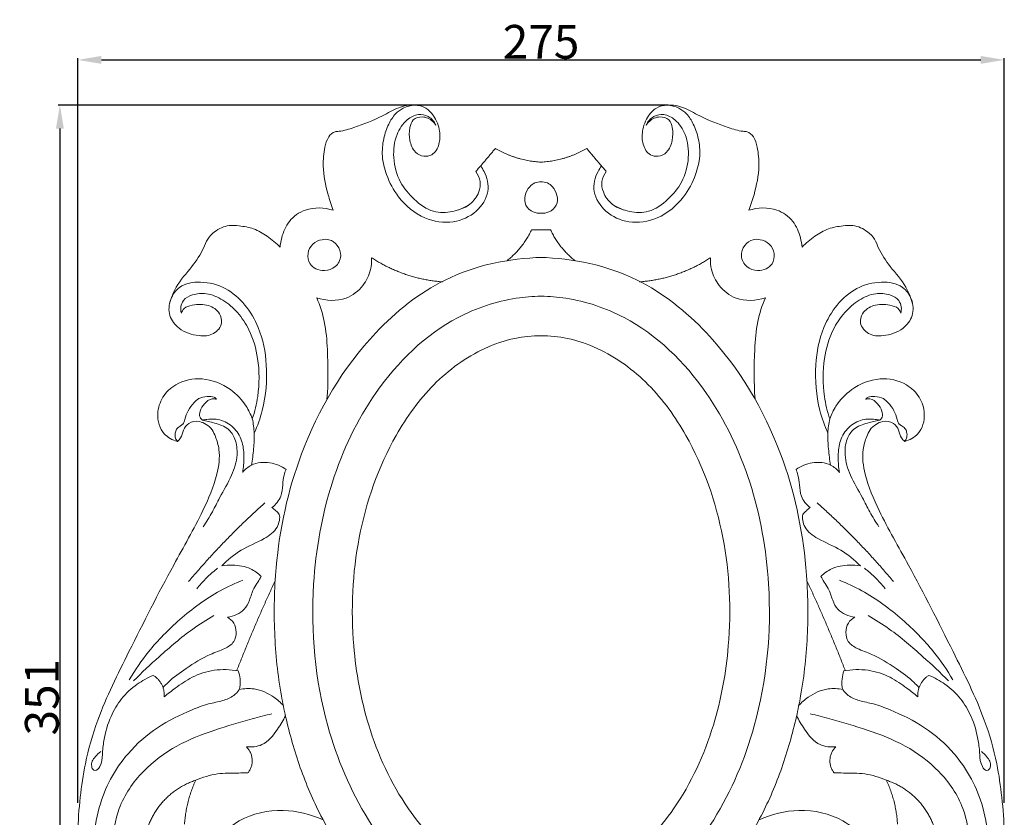
# Model space of a CAD drawing. Units: millimetres. Extents: x 0 to 1341, y 29 to 1186.
# Drawn here: x 739 to 1031, y 442 to 679 of the extents above; entities that cross this region are included whole.
import ezdxf

# ---------------------------------------------------------------- set-up
doc = ezdxf.new("R2010")
doc.units = ezdxf.units.MM
doc.layers.get('0').update_dxf_attribs({"lineweight": 5})
doc.styles.add('Arial', font='arial.ttf')
doc.dimstyles.new('Dimension Style 01', dxfattribs={"dimtxt": 10, "dimasz": 7, "dimexe": 0.5, "dimexo": 0.5, "dimgap": 0.25, "dimtad": 1, "dimtoh": 1, "dimdec": 0, "dimzin": 1, "dimdsep": 46, "dimtxsty": 'Arial', "dimcen": 0.5, "dimazin": 0, "dimtfac": 1, "dimtdec": 4, "dimtix": 1, "dimtmove": 1, "dimatfit": 3, "dimfxl": 1, "dimtolj": 1, "dimtzin": 1, "dimarcsym": 0})

# ---------------------------------------------------------------- blocks, each defined once
blk = doc.blocks.new('*D13')
at = {"color": 0, "lineweight": -2, "transparency": 16777216}
for p, q in [((756.05, 446.58), (756.05, 667.37)), ((763.05, 666.87), (1023.88, 666.87)), ((1030.88, 446.58), (1030.88, 667.37))]:
    blk.add_line(p, q, dxfattribs=at)
at = {"color": 0, "transparency": 16777216}
for points in [[(763.05, 668.04), (763.05, 665.7), (756.05, 666.87)], [(1023.88, 668.04), (1023.88, 665.7), (1030.88, 666.87)]]:
    blk.add_solid(points, dxfattribs=at)
at = {"layer": 'Defpoints', "color": 0, "transparency": 16777216}
for p in [(1030.88, 666.87), (756.05, 446.08), (1030.88, 446.08)]:
    blk.add_point(p, dxfattribs=at)
at = {"color": 0, "transparency": 16777216, "insert": (893.47, 672.23), "char_height": 10, "attachment_point": 5, "style": 'Arial'}
blk.add_mtext('\\A1;275', dxfattribs=at)
blk = doc.blocks.new('*D15')
at = {"color": 0, "lineweight": -2, "transparency": 16777216}
for p, q in [((931.16, 653.49), (750.24, 653.49)), ((750.74, 646.49), (750.74, 309.38)), ((898.86, 302.38), (750.24, 302.38))]:
    blk.add_line(p, q, dxfattribs=at)
at = {"color": 0, "transparency": 16777216}
for points in [[(749.57, 646.49), (751.91, 646.49), (750.74, 653.49)], [(749.57, 309.38), (751.91, 309.38), (750.74, 302.38)]]:
    blk.add_solid(points, dxfattribs=at)
at = {"layer": 'Defpoints', "color": 0, "transparency": 16777216}
for p in [(931.66, 653.49), (750.74, 302.38), (899.36, 302.38)]:
    blk.add_point(p, dxfattribs=at)
at = {"color": 0, "transparency": 16777216, "insert": (745.38, 477.93), "char_height": 10, "attachment_point": 5, "rotation": 90, "style": 'Arial'}
blk.add_mtext('\\A1;351', dxfattribs=at)
blk = doc.blocks.new('N-059_275_351')
for p, q in [((890.65, 616.51), (893.47, 616.51)), ((893.47, 616.51), (896.28, 616.51))]:
    blk.add_line(p, q)
for points, knots in [([(831.84, 622.28), (831.25, 623.8), (829.85, 628.09), (828.54, 634.41), (829.08, 640.26), (830.09, 643.87), (831.9, 645.65), (834.69, 645.7), (839.39, 647.38), (845.42, 649.46), (850.93, 652.93), (855.51, 653.78), (859.38, 652.89), (862.1, 649.99), (863.59, 646.11), (863.5, 641.88), (861.69, 638.57), (858.54, 638.06), (855.67, 639.49), (854.32, 642.99), (854.32, 646.33), (855.3, 649.48), (858.51, 650.35), (860.97, 649.17), (862.03, 647.94), (862.29, 647.54)], [69.314173, 69.314173, 69.314173, 69.314173, 74.187988, 82.875949, 88.411808, 91.637985, 94.059161, 95.253953, 99.818959, 108.955367, 114.363435, 119.197161, 122.547958, 125.775768, 130.712799, 134.601067, 138.374562, 140.723359, 143.454184, 147.33827, 151.132081, 153.62688, 156.438696, 159.824571, 161.274468, 161.274468, 161.274468, 161.274468]), ([(875.56, 635.45), (875.93, 634.92), (876.78, 633.49), (877.78, 630.97), (877.91, 626.56), (874.47, 621.3), (867.21, 618.06), (858.17, 619.45), (851.25, 625.3), (847.64, 632.18), (846.12, 638.18), (846.58, 643.38), (848.04, 647.62), (849.98, 650.82), (852.73, 652.85), (854.87, 653.39), (856.07, 653.47)], [0, 0, 0, 0, 1.92455, 4.993032, 8.042862, 14.824136, 22.310924, 30.816059, 40.808141, 48.284528, 53.898842, 59.124477, 63.672338, 67.307901, 70.140913, 73.724595, 73.724595, 73.724595, 73.724595]), ([(911.38, 635.45), (911.01, 634.92), (910.16, 633.49), (909.16, 630.97), (909.02, 626.56), (912.47, 621.3), (919.73, 618.06), (928.76, 619.45), (935.68, 625.3), (939.3, 632.18), (940.82, 638.18), (940.35, 643.38), (938.9, 647.62), (936.95, 650.82), (934.2, 652.85), (932.06, 653.39), (930.87, 653.47)], [0, 0, 0, 0, 1.92455, 4.993032, 8.042862, 14.824136, 22.310924, 30.816059, 40.808141, 48.284528, 53.898842, 59.124477, 63.672338, 67.307901, 70.140913, 73.724595, 73.724595, 73.724595, 73.724595]), ([(955.09, 622.28), (955.69, 623.8), (957.09, 628.09), (958.39, 634.41), (957.86, 640.26), (956.85, 643.87), (955.04, 645.65), (952.25, 645.7), (947.55, 647.38), (941.52, 649.46), (936, 652.93), (931.43, 653.78), (927.56, 652.89), (924.83, 649.99), (923.34, 646.11), (923.44, 641.88), (925.25, 638.57), (928.4, 638.06), (931.27, 639.49), (932.61, 642.99), (932.62, 646.33), (931.64, 649.48), (928.43, 650.35), (925.97, 649.17), (924.91, 647.94), (924.64, 647.54)], [69.314173, 69.314173, 69.314173, 69.314173, 74.187988, 82.875949, 88.411808, 91.637985, 94.059161, 95.253953, 99.818959, 108.955367, 114.363435, 119.197161, 122.547958, 125.775768, 130.712799, 134.601067, 138.374562, 140.723359, 143.454184, 147.33827, 151.132081, 153.62688, 156.438696, 159.824571, 161.274468, 161.274468, 161.274468, 161.274468]), ([(862.29, 647.54), (862.07, 648.05), (861.43, 649.05), (859.72, 650.39), (856.79, 651.02), (853.09, 649), (850.11, 644.41), (849.34, 637.68), (851.18, 630.67), (855.72, 625.34), (861.03, 621.4), (867.33, 621.6), (870.84, 623.09), (872.38, 624.12)], [161.274468, 161.274468, 161.274468, 161.274468, 162.950762, 164.745843, 167.700878, 171.34097, 176.614976, 183.560472, 191.096571, 197.590859, 204.367602, 210.028756, 215.594133, 215.594133, 215.594133, 215.594133]), ([(924.64, 647.54), (924.87, 648.05), (925.5, 649.05), (927.22, 650.39), (930.15, 651.02), (933.85, 649), (936.83, 644.41), (937.6, 637.68), (935.76, 630.67), (931.22, 625.34), (925.9, 621.4), (919.6, 621.6), (916.1, 623.09), (914.55, 624.12)], [161.274468, 161.274468, 161.274468, 161.274468, 162.950762, 164.745843, 167.700878, 171.34097, 176.614976, 183.560472, 191.096571, 197.590859, 204.367602, 210.028756, 215.594133, 215.594133, 215.594133, 215.594133]), ([(868.56, 622.3), (869.94, 622.62), (872.67, 623.86), (875.11, 627.19), (875.74, 630.9), (874.76, 632.93), (874.1, 633.78)], [0, 0, 0, 0, 4.23405, 8.668545, 11.837579, 15.048608, 15.048608, 15.048608, 15.048608]), ([(912.83, 633.78), (912.18, 632.93), (911.19, 630.9), (911.83, 627.19), (914.26, 623.86), (917, 622.62), (918.37, 622.3)], [61.593936, 61.593936, 61.593936, 61.593936, 64.804965, 67.973998, 72.408494, 76.642544, 76.642544, 76.642544, 76.642544]), ([(893.47, 621.41), (892.69, 621.37), (890.89, 621.63), (888.6, 623.59), (888.5, 626.77), (889.72, 629.12), (891.53, 630.54), (892.83, 630.73), (893.47, 630.7)], [0, 0, 0, 0, 2.337062, 5.302773, 8.179258, 11.124065, 12.982803, 14.88867, 14.88867, 14.88867, 14.88867]), ([(893.47, 630.7), (894.1, 630.73), (895.4, 630.54), (897.21, 629.12), (898.44, 626.77), (898.34, 623.59), (896.05, 621.63), (894.25, 621.37), (893.47, 621.41)], [14.88867, 14.88867, 14.88867, 14.88867, 16.794537, 18.653275, 21.598082, 24.474567, 27.440278, 29.77734, 29.77734, 29.77734, 29.77734]), ([(816.06, 611.35), (816.13, 612.29), (816.6, 614.99), (818.48, 619.43), (824.09, 623.38), (829.21, 623.12), (831.84, 622.28)], [47.010799, 47.010799, 47.010799, 47.010799, 49.866174, 55.209282, 61.015, 69.314173, 69.314173, 69.314173, 69.314173]), ([(970.88, 611.35), (970.81, 612.29), (970.34, 614.99), (968.46, 619.43), (962.84, 623.38), (957.73, 623.12), (955.09, 622.28)], [47.010799, 47.010799, 47.010799, 47.010799, 49.866174, 55.209282, 61.015, 69.314173, 69.314173, 69.314173, 69.314173]), ([(783.25, 594.58), (783.75, 596.26), (785.31, 600.39), (789.78, 605.18), (793.02, 609.92), (794.39, 613.86), (796.95, 616.43), (800.34, 618), (804.39, 617.64), (808.35, 617.03), (812.43, 614.59), (814.9, 612.55), (816.06, 611.35)], [0, 0, 0, 0, 5.275086, 12.999084, 19.44599, 22.389681, 25.325004, 30.092486, 32.998483, 37.416207, 42.005205, 47.010799, 47.010799, 47.010799, 47.010799]), ([(1003.68, 594.58), (1003.19, 596.26), (1001.63, 600.39), (997.16, 605.18), (993.92, 609.92), (992.55, 613.86), (989.99, 616.43), (986.6, 618), (982.54, 617.64), (978.58, 617.03), (974.51, 614.59), (972.03, 612.55), (970.88, 611.35)], [0, 0, 0, 0, 5.275086, 12.999084, 19.44599, 22.389681, 25.325004, 30.092486, 32.998483, 37.416207, 42.005205, 47.010799, 47.010799, 47.010799, 47.010799]), ([(824.94, 606.43), (824.38, 607.28), (824.03, 609.52), (825.48, 612.51), (828.15, 613.66), (830.93, 613.77), (833.37, 611.99), (834.52, 608.65), (832.75, 605.24), (829.49, 604.19), (826.71, 604.73), (825.36, 605.79), (824.94, 606.43)], [0, 0, 0, 0, 3.045255, 6.208205, 9.242069, 11.299545, 14.304658, 17.578398, 21.115269, 24.53205, 27.09181, 29.396851, 29.396851, 29.396851, 29.396851]), ([(962, 606.43), (962.56, 607.28), (962.9, 609.52), (961.45, 612.51), (958.78, 613.66), (956.01, 613.77), (953.57, 611.99), (952.41, 608.65), (954.18, 605.24), (957.44, 604.19), (960.22, 604.73), (961.58, 605.79), (962, 606.43)], [0, 0, 0, 0, 3.045255, 6.208205, 9.242069, 11.299545, 14.304658, 17.578398, 21.115269, 24.53205, 27.09181, 29.396851, 29.396851, 29.396851, 29.396851]), ([(843.38, 421.05), (840.97, 423.72), (835.36, 430.6), (827.82, 442.51), (821.74, 457.01), (818.3, 469.05), (815.57, 482.41), (814.06, 497.2), (814.55, 521.48), (821.36, 553.11), (839.24, 583.27), (865.08, 604.1), (883.94, 608.08), (893.8, 608.31)], [0, 0, 0, 0, 10.818355, 26.585275, 42.075644, 57.837935, 64.074083, 82.953118, 102.278439, 136.776246, 178.888546, 204.730394, 234.318952, 234.318952, 234.318952, 234.318952]), ([(843.21, 608.23), (843.27, 607.05), (843.01, 604.09), (840.76, 599.47), (835.19, 595.11), (829.7, 595.44), (826.94, 596.34)], [0, 0, 0, 0, 3.564624, 8.768862, 14.989423, 23.698517, 23.698517, 23.698517, 23.698517]), ([(943.55, 421.05), (945.97, 423.72), (951.58, 430.6), (959.11, 442.51), (965.2, 457.01), (968.63, 469.05), (971.36, 482.41), (972.88, 497.2), (972.38, 521.48), (965.58, 553.11), (947.7, 583.27), (921.85, 604.1), (902.99, 608.08), (893.14, 608.31)], [0, 0, 0, 0, 10.818355, 26.585275, 42.075644, 57.837935, 64.074083, 82.953118, 102.278439, 136.776246, 178.888546, 204.730394, 234.318952, 234.318952, 234.318952, 234.318952]), ([(943.73, 608.23), (943.67, 607.05), (943.93, 604.09), (946.17, 599.47), (951.75, 595.11), (957.24, 595.44), (960, 596.34)], [22.494559, 22.494559, 22.494559, 22.494559, 26.059184, 31.263421, 37.483983, 46.193077, 46.193077, 46.193077, 46.193077]), ([(786.77, 591.77), (786.93, 592.28), (787.63, 593.62), (790.78, 594.37), (794.63, 594.59), (798.21, 592.25), (799.16, 588.45), (796.41, 585.08), (791.28, 584.88), (786.28, 586.53), (782.78, 590.96), (783.18, 595.91), (786.38, 600.44), (792.97, 601.45), (802.57, 598.95), (810.13, 588.95), (812.55, 575.77), (811.69, 564.93), (809.37, 558.38), (808.39, 556.2)], [458.823934, 458.823934, 458.823934, 458.823934, 460.405166, 463.044376, 467.846878, 471.899561, 474.678032, 478.624946, 482.967422, 489.303729, 493.908831, 498.71637, 503.129154, 509.557484, 517.121475, 532.282262, 543.555204, 557.113381, 564.288495, 564.288495, 564.288495, 564.288495]), ([(1000.17, 591.77), (1000, 592.28), (999.31, 593.62), (996.16, 594.37), (992.31, 594.59), (988.73, 592.25), (987.77, 588.45), (990.52, 585.08), (995.65, 584.88), (1000.65, 586.53), (1004.16, 590.96), (1003.76, 595.91), (1000.56, 600.44), (993.96, 601.45), (984.37, 598.95), (976.8, 588.95), (974.39, 575.77), (975.24, 564.93), (977.57, 558.38), (978.55, 556.2)], [55.240672, 55.240672, 55.240672, 55.240672, 56.821903, 59.461114, 64.263616, 68.316299, 71.09477, 75.041684, 79.38416, 85.720467, 90.325568, 95.133108, 99.545892, 105.974222, 113.538212, 128.698999, 139.971941, 153.530118, 160.705233, 160.705233, 160.705233, 160.705233]), ([(807.82, 560.44), (808.55, 562.61), (809.97, 568.51), (809.96, 577.62), (807.56, 586.17), (803.7, 592.01), (799.37, 595.79), (794.59, 597.87), (790.34, 597.52), (787.35, 596.02), (786.49, 593.69), (786.6, 592.37), (786.77, 591.77)], [403.583262, 403.583262, 403.583262, 403.583262, 410.442583, 421.676245, 430.50846, 436.709295, 442.373669, 447.625654, 451.79457, 454.932332, 456.969737, 458.823934, 458.823934, 458.823934, 458.823934]), ([(893.43, 596.8), (890.99, 596.76), (882.49, 596.05), (863.6, 589.81), (843.57, 570.12), (830.17, 541.67), (824.15, 507.69), (827.4, 472.73), (840.11, 442.67), (854.63, 424.55), (868.06, 415.67), (875.35, 412.68), (878.45, 411.69)], [0, 0, 0, 0, 7.33175, 25.53268, 58.494263, 88.101303, 118.839527, 161.048662, 191.373934, 215.674475, 229.441285, 239.222128, 239.222128, 239.222128, 239.222128]), ([(826.94, 596.34), (827.89, 594.06), (829.54, 589.03), (830.31, 578.87), (830.37, 571.18), (829.97, 566.29)], [23.698517, 23.698517, 23.698517, 23.698517, 31.105028, 39.425158, 54.135366, 54.135366, 54.135366, 54.135366]), ([(893.5, 596.8), (895.95, 596.76), (904.44, 596.05), (923.34, 589.81), (943.36, 570.12), (956.77, 541.67), (962.79, 507.69), (959.53, 472.73), (946.83, 442.67), (932.3, 424.55), (918.88, 415.67), (911.59, 412.68), (908.48, 411.69)], [0, 0, 0, 0, 7.33175, 25.53268, 58.494263, 88.101303, 118.839527, 161.048662, 191.373934, 215.674475, 229.441285, 239.222128, 239.222128, 239.222128, 239.222128]), ([(960, 596.34), (959.04, 594.06), (957.39, 589.03), (956.62, 578.87), (956.56, 571.18), (956.96, 566.29)], [46.193077, 46.193077, 46.193077, 46.193077, 53.599587, 61.919718, 76.629926, 76.629926, 76.629926, 76.629926]), ([(979.11, 560.44), (978.39, 562.61), (976.97, 568.51), (976.98, 577.62), (979.38, 586.17), (983.23, 592.01), (987.57, 595.79), (992.34, 597.87), (996.6, 597.52), (999.59, 596.02), (1000.45, 593.69), (1000.33, 592.37), (1000.17, 591.77)], [0, 0, 0, 0, 6.859321, 18.092983, 26.925198, 33.126033, 38.790407, 44.042391, 48.211307, 51.34907, 53.386474, 55.240672, 55.240672, 55.240672, 55.240672]), ([(891.38, 421.19), (888.85, 421.36), (880.97, 422.56), (866.97, 429.35), (851.96, 445.76), (841.66, 468.23), (836.66, 495.8), (837.98, 525.55), (847.3, 552.18), (860.9, 571.21), (873.75, 580.59), (885.11, 584.53), (890.88, 585.07), (893.5, 585.06)], [0, 0, 0, 0, 7.590432, 23.798596, 45.523466, 72.984431, 96.844435, 129.049936, 161.246217, 179.939663, 198.503623, 207.889212, 215.742083, 215.742083, 215.742083, 215.742083]), ([(895.56, 421.19), (898.08, 421.36), (905.97, 422.56), (919.96, 429.35), (934.97, 445.76), (945.28, 468.23), (950.27, 495.8), (948.95, 525.55), (939.63, 552.18), (926.04, 571.21), (913.19, 580.59), (901.82, 584.53), (896.05, 585.07), (893.44, 585.06)], [0, 0, 0, 0, 7.590432, 23.798596, 45.523466, 72.984431, 96.844435, 129.049936, 161.246217, 179.939663, 198.503623, 207.889212, 215.742083, 215.742083, 215.742083, 215.742083]), ([(785.61, 553.77), (784.15, 554.18), (780.72, 555.94), (779.2, 561.68), (780.95, 567.13), (785.59, 571.52), (793.34, 573.1), (801.06, 570), (805.74, 565.08), (807.35, 561.76), (807.82, 560.44)], [354.475592, 354.475592, 354.475592, 354.475592, 359.015072, 365.226313, 370.337569, 375.632414, 383.643322, 392.615356, 399.382649, 403.583262, 403.583262, 403.583262, 403.583262]), ([(1001.33, 553.77), (1002.78, 554.18), (1006.21, 555.94), (1007.74, 561.68), (1005.99, 567.13), (1001.35, 571.52), (993.6, 573.1), (985.88, 570), (981.19, 565.08), (979.58, 561.76), (979.11, 560.44)], [0, 0, 0, 0, 4.53948, 10.750721, 15.861976, 21.156821, 29.167729, 38.139763, 44.907056, 49.10767, 49.10767, 49.10767, 49.10767]), ([(785.61, 553.77), (785.38, 554.04), (784.91, 554.8), (784.86, 556.11), (785.28, 557.47), (786.24, 558.29), (787.47, 558.88), (787.9, 560.73), (788.68, 562.98), (790.21, 565.05), (792.07, 566.75), (794.23, 567.07), (796.22, 567.17), (797.02, 566.49), (797.23, 566.25)], [0, 0, 0, 0, 1.062107, 2.593972, 3.794497, 5.198587, 6.251581, 7.705587, 10.496752, 13.530902, 15.2997, 17.878421, 19.936323, 20.900642, 20.900642, 20.900642, 20.900642]), ([(1001.33, 553.77), (1001.56, 554.04), (1002.03, 554.8), (1002.07, 556.11), (1001.65, 557.47), (1000.7, 558.29), (999.47, 558.88), (999.03, 560.73), (998.25, 562.98), (996.73, 565.05), (994.86, 566.75), (992.7, 567.07), (990.72, 567.17), (989.92, 566.49), (989.7, 566.25)], [354.475592, 354.475592, 354.475592, 354.475592, 355.537699, 357.069564, 358.27009, 359.67418, 360.727174, 362.181179, 364.972345, 368.006494, 369.775292, 372.354013, 374.411916, 375.376234, 375.376234, 375.376234, 375.376234]), ([(797.23, 566.25), (796.81, 566.37), (795.42, 566.56), (793.5, 565.05), (792.33, 563.06), (792, 561.05), (792.72, 560.28), (793.02, 560.06)], [20.900642, 20.900642, 20.900642, 20.900642, 22.214071, 24.923917, 27.463764, 29.292019, 30.399224, 30.399224, 30.399224, 30.399224]), ([(989.7, 566.25), (990.12, 566.37), (991.51, 566.56), (993.44, 565.05), (994.6, 563.06), (994.93, 561.05), (994.21, 560.28), (993.92, 560.06)], [375.376234, 375.376234, 375.376234, 375.376234, 376.689664, 379.39951, 381.939356, 383.767611, 384.874816, 384.874816, 384.874816, 384.874816]), ([(807.44, 418.17), (807.7, 419.13), (808.71, 421.37), (812.19, 424.36), (817.47, 424.47), (821.35, 421.08), (822.68, 416.13), (821.04, 411.16), (817.63, 407.93), (812.93, 406.8), (807.36, 408.1), (802.21, 414.1), (801.93, 423.28), (808.56, 430.26), (817.9, 432.38), (828.17, 426.99), (831.81, 414.4), (827.79, 402.85), (821.09, 396.17), (813.52, 390.9), (801.55, 389.47), (784.93, 391.75), (769.35, 403.14), (758.92, 419.41), (755.56, 435.16), (756.69, 448.09), (758.25, 459.34), (762.53, 474.09), (772.24, 493.41), (782.59, 514.12), (792.43, 531.1), (797.34, 542.5), (798.46, 550.32), (797.14, 554.67), (795.99, 557.35), (794.23, 558.82), (791.88, 560), (788.92, 559.53), (787.22, 557.17), (786.91, 554.99), (785.97, 554.07), (785.61, 553.77)], [0, 0, 0, 0, 2.979908, 7.215211, 13.143153, 16.933514, 21.924605, 27.571807, 31.820209, 35.414757, 41.698388, 47.894471, 57.960404, 65.888702, 74.989482, 84.841851, 97.605376, 110.611802, 119.644874, 125.673489, 137.966776, 154.534017, 175.200301, 193.400131, 211.650214, 222.20692, 232.236073, 245.706381, 268.02524, 296.917751, 315.229576, 326.798631, 334.139957, 338.166629, 340.331569, 342.768565, 344.849676, 348.130045, 350.666196, 353.071956, 354.475592, 354.475592, 354.475592, 354.475592]), ([(793.02, 560.06), (793.45, 560.16), (795.33, 560.49), (798.89, 560.33), (802.88, 557.72), (805.12, 553.55), (805.4, 548.99), (805.22, 546.04), (804.97, 544.58)], [30.399224, 30.399224, 30.399224, 30.399224, 31.743276, 36.118951, 40.724199, 45.384341, 49.790387, 54.235885, 54.235885, 54.235885, 54.235885]), ([(793.02, 560.06), (794.23, 559.86), (796.8, 559.14), (800.73, 557.98), (803.08, 554.15), (803.62, 549.23), (801.76, 543.18), (798.5, 537.95), (795.97, 532.7), (794.21, 529.91), (793.25, 528.47)], [0, 0, 0, 0, 3.679271, 8.130468, 11.667491, 16.414563, 22.621702, 30.216051, 34.886794, 40.089673, 40.089673, 40.089673, 40.089673]), ([(807.82, 560.44), (808.12, 559.05), (808.55, 556.08), (808.26, 551.47), (807.86, 548.31), (807.57, 546.72)], [0, 0, 0, 0, 4.277982, 8.939826, 13.808717, 13.808717, 13.808717, 13.808717]), ([(979.49, 418.17), (979.24, 419.13), (978.23, 421.37), (974.75, 424.36), (969.46, 424.47), (965.58, 421.08), (964.26, 416.13), (965.9, 411.16), (969.31, 407.93), (974, 406.8), (979.58, 408.1), (984.73, 414.1), (985, 423.28), (978.38, 430.26), (969.03, 432.38), (958.77, 426.99), (955.13, 414.4), (959.15, 402.85), (965.84, 396.17), (973.42, 390.9), (985.39, 389.47), (1002, 391.75), (1017.58, 403.14), (1028.01, 419.41), (1031.37, 435.16), (1030.25, 448.09), (1028.69, 459.34), (1024.41, 474.09), (1014.69, 493.41), (1004.35, 514.12), (994.51, 531.1), (989.59, 542.5), (988.47, 550.32), (989.8, 554.67), (990.95, 557.35), (992.71, 558.82), (995.06, 560), (998.01, 559.53), (999.72, 557.17), (1000.02, 554.99), (1000.97, 554.07), (1001.33, 553.77)], [0, 0, 0, 0, 2.979908, 7.215211, 13.143153, 16.933514, 21.924605, 27.571807, 31.820209, 35.414757, 41.698388, 47.894471, 57.960404, 65.888702, 74.989482, 84.841851, 97.605376, 110.611802, 119.644874, 125.673489, 137.966776, 154.534017, 175.200301, 193.400131, 211.650214, 222.20692, 232.236073, 245.706381, 268.02524, 296.917751, 315.229576, 326.798631, 334.139957, 338.166629, 340.331569, 342.768565, 344.849676, 348.130045, 350.666196, 353.071956, 354.475592, 354.475592, 354.475592, 354.475592]), ([(979.11, 560.44), (978.81, 559.05), (978.39, 556.08), (978.68, 551.47), (979.08, 548.31), (979.37, 546.72)], [49.10767, 49.10767, 49.10767, 49.10767, 53.385652, 58.047496, 62.916387, 62.916387, 62.916387, 62.916387]), ([(993.92, 560.06), (993.48, 560.16), (991.61, 560.49), (988.05, 560.33), (984.05, 557.72), (981.81, 553.55), (981.54, 548.99), (981.71, 546.04), (981.96, 544.58)], [0, 0, 0, 0, 1.344053, 5.719727, 10.324975, 14.985117, 19.391163, 23.836661, 23.836661, 23.836661, 23.836661]), ([(993.92, 560.06), (992.71, 559.86), (990.14, 559.14), (986.21, 557.98), (983.86, 554.15), (983.32, 549.23), (985.18, 543.18), (988.44, 537.95), (990.97, 532.7), (992.72, 529.91), (993.68, 528.47)], [384.874816, 384.874816, 384.874816, 384.874816, 388.554088, 393.005284, 396.542307, 401.289379, 407.496518, 415.090867, 419.761611, 424.964489, 424.964489, 424.964489, 424.964489]), ([(804.97, 544.58), (805.69, 545.44), (808, 547.46), (813.04, 547.86), (816.42, 546.44), (817.83, 545.44)], [54.235885, 54.235885, 54.235885, 54.235885, 57.595678, 63.113535, 68.302978, 68.302978, 68.302978, 68.302978]), ([(981.96, 544.58), (981.25, 545.44), (978.93, 547.46), (973.9, 547.86), (970.52, 546.44), (969.1, 545.44)], [23.836661, 23.836661, 23.836661, 23.836661, 27.196454, 32.714311, 37.903754, 37.903754, 37.903754, 37.903754]), ([(817.83, 545.44), (817.6, 544.9), (817.08, 543.42), (816.79, 540.74), (816.54, 537.15), (814.77, 535.04), (813.66, 534.13)], [68.302978, 68.302978, 68.302978, 68.302978, 70.079548, 72.968963, 76.379072, 80.662144, 80.662144, 80.662144, 80.662144]), ([(969.1, 545.44), (969.33, 544.9), (969.85, 543.42), (970.15, 540.74), (970.39, 537.15), (972.17, 535.04), (973.28, 534.13)], [37.903754, 37.903754, 37.903754, 37.903754, 39.680324, 42.56974, 45.979848, 50.26292, 50.26292, 50.26292, 50.26292]), ([(813.66, 534.13), (814.05, 533.86), (814.77, 533.2), (816.07, 532.11), (815.87, 530.16), (815.01, 527.32), (810.62, 524.25), (804.4, 521.95), (800.49, 518.57), (798.74, 516.85)], [80.662144, 80.662144, 80.662144, 80.662144, 82.094582, 83.659693, 85.364916, 87.49065, 92.542832, 100.273351, 107.667141, 107.667141, 107.667141, 107.667141]), ([(973.28, 534.13), (972.89, 533.86), (972.16, 533.2), (970.87, 532.11), (971.06, 530.16), (971.93, 527.32), (976.32, 524.25), (982.53, 521.95), (986.44, 518.57), (988.2, 516.85)], [50.26292, 50.26292, 50.26292, 50.26292, 51.695358, 53.260469, 54.965693, 57.091426, 62.143608, 69.874127, 77.267917, 77.267917, 77.267917, 77.267917]), ([(798.74, 516.85), (799.81, 517.04), (802.7, 517.24), (806.96, 516.5), (809.52, 514.63), (810.44, 513.72)], [107.667141, 107.667141, 107.667141, 107.667141, 110.941004, 116.341884, 120.218442, 120.218442, 120.218442, 120.218442]), ([(988.2, 516.85), (987.13, 517.04), (984.24, 517.24), (979.98, 516.5), (977.42, 514.63), (976.49, 513.72)], [77.267917, 77.267917, 77.267917, 77.267917, 80.54178, 85.94266, 89.819218, 89.819218, 89.819218, 89.819218]), ([(804.99, 512.6), (802.71, 511.7), (796, 508.59), (786.44, 501.51), (777.43, 492.46), (773.04, 485.98), (771.34, 483.07)], [0, 0, 0, 0, 7.350164, 22.123225, 35.397886, 45.506692, 45.506692, 45.506692, 45.506692]), ([(810.44, 513.72), (810.13, 513.17), (809.46, 511.96), (807.92, 509.8), (807.17, 506.84), (805.27, 503.07), (802.26, 501.87), (800.44, 501.65)], [120.218442, 120.218442, 120.218442, 120.218442, 122.133197, 124.365011, 128.119128, 131.195208, 136.715311, 136.715311, 136.715311, 136.715311]), ([(976.49, 513.72), (976.8, 513.17), (977.47, 511.96), (979.02, 509.8), (979.77, 506.84), (981.67, 503.07), (984.67, 501.87), (986.5, 501.65)], [89.819218, 89.819218, 89.819218, 89.819218, 91.733974, 93.965787, 97.719904, 100.795984, 106.316087, 106.316087, 106.316087, 106.316087]), ([(981.95, 512.6), (984.23, 511.7), (990.94, 508.59), (1000.49, 501.51), (1009.5, 492.46), (1013.9, 485.98), (1015.59, 483.07)], [0, 0, 0, 0, 7.350164, 22.123225, 35.397886, 45.506692, 45.506692, 45.506692, 45.506692]), ([(772.59, 482.77), (775.05, 485.23), (780.77, 490.51), (788.54, 497.24), (794.29, 500.86), (796.43, 502.1)], [0, 0, 0, 0, 10.432696, 23.354484, 30.774721, 30.774721, 30.774721, 30.774721]), ([(800.44, 501.65), (801.18, 501.23), (802.61, 499.99), (803.23, 497.2), (802.62, 494.03), (799.26, 492.06), (794.2, 490.32), (788.54, 486.79), (783.87, 483.45), (781.83, 481.29), (781.36, 480.76)], [136.715311, 136.715311, 136.715311, 136.715311, 139.263749, 142.070598, 144.941201, 148.283105, 152.973895, 161.255162, 168.031037, 170.15365, 170.15365, 170.15365, 170.15365]), ([(986.5, 501.65), (985.76, 501.23), (984.32, 499.99), (983.7, 497.2), (984.31, 494.03), (987.68, 492.06), (992.74, 490.32), (998.39, 486.79), (1003.06, 483.45), (1005.1, 481.29), (1005.57, 480.76)], [106.316087, 106.316087, 106.316087, 106.316087, 108.864525, 111.671374, 114.541978, 117.883882, 122.574671, 130.855938, 137.631813, 139.754426, 139.754426, 139.754426, 139.754426]), ([(1014.35, 482.77), (1011.88, 485.23), (1006.17, 490.51), (998.4, 497.24), (992.65, 500.86), (990.51, 502.1)], [0, 0, 0, 0, 10.432696, 23.354484, 30.774721, 30.774721, 30.774721, 30.774721]), ([(803.67, 485.7), (803.94, 484.97), (804.29, 483.12), (804.37, 480.22), (802, 478.03), (798.87, 476.72), (794.52, 476), (787.96, 473.47), (779.41, 469.3), (771.18, 462.09), (765.5, 453.81), (761.96, 444.87), (760.3, 434.39), (761.33, 423.15), (764.24, 415.94), (766.01, 412.76)], [73.641236, 73.641236, 73.641236, 73.641236, 75.990934, 79.373295, 81.546582, 85.174335, 89.494729, 94.691826, 106.23343, 117.890086, 127.032715, 136.130581, 146.514481, 158.606236, 169.514891, 169.514891, 169.514891, 169.514891]), ([(781.68, 478.04), (782.74, 478.93), (785.42, 480.97), (790.06, 484.23), (796.53, 486.32), (801.31, 486.16), (803.67, 485.7)], [49.485798, 49.485798, 49.485798, 49.485798, 53.635771, 59.585337, 66.424059, 73.641236, 73.641236, 73.641236, 73.641236]), ([(983.26, 485.7), (983, 484.97), (982.64, 483.12), (982.57, 480.22), (984.94, 478.03), (988.07, 476.72), (992.41, 476), (998.98, 473.47), (1007.53, 469.3), (1015.75, 462.09), (1021.43, 453.81), (1024.98, 444.87), (1026.63, 434.39), (1025.6, 423.15), (1022.69, 415.94), (1020.93, 412.76)], [73.641236, 73.641236, 73.641236, 73.641236, 75.990934, 79.373295, 81.546582, 85.174335, 89.494729, 94.691826, 106.23343, 117.890086, 127.032715, 136.130581, 146.514481, 158.606236, 169.514891, 169.514891, 169.514891, 169.514891]), ([(1005.25, 478.04), (1004.19, 478.93), (1001.52, 480.97), (996.88, 484.23), (990.41, 486.32), (985.62, 486.16), (983.26, 485.7)], [49.485798, 49.485798, 49.485798, 49.485798, 53.635771, 59.585337, 66.424059, 73.641236, 73.641236, 73.641236, 73.641236]), ([(762.86, 461.8), (762.28, 461.36), (761.39, 460.45), (760.21, 459.04), (760.09, 457.63), (760.34, 456.5), (761.59, 455.97), (763.22, 457.95), (763.29, 461.06), (763.83, 466.18), (765.47, 471.9), (768.85, 477.72), (773.31, 481.77), (776.76, 483.69), (778.43, 484.39)], [0, 0, 0, 0, 2.156555, 3.848034, 5.322115, 6.294353, 7.079299, 8.819154, 12.501345, 16.608066, 24.143657, 30.216659, 36.536206, 41.974045, 41.974045, 41.974045, 41.974045]), ([(1024.08, 461.8), (1024.65, 461.36), (1025.54, 460.45), (1026.73, 459.04), (1026.85, 457.63), (1026.6, 456.5), (1025.35, 455.97), (1023.71, 457.95), (1023.65, 461.06), (1023.11, 466.18), (1021.47, 471.9), (1018.09, 477.72), (1013.63, 481.77), (1010.18, 483.69), (1008.51, 484.39)], [0, 0, 0, 0, 2.156555, 3.848034, 5.322115, 6.294353, 7.079299, 8.819154, 12.501345, 16.608066, 24.143657, 30.216659, 36.536206, 41.974045, 41.974045, 41.974045, 41.974045]), ([(803.91, 480.2), (805.36, 480.5), (809.07, 480.72), (813.65, 478.56), (816.21, 476.35), (817.05, 475.43)], [0, 0, 0, 0, 4.448949, 10.844099, 14.578946, 14.578946, 14.578946, 14.578946]), ([(983.03, 480.2), (981.58, 480.5), (977.87, 480.72), (973.29, 478.56), (970.72, 476.35), (969.88, 475.43)], [0, 0, 0, 0, 4.448949, 10.844099, 14.578946, 14.578946, 14.578946, 14.578946]), ([(813.66, 473.02), (811.7, 472.54), (806.02, 471.07), (796.49, 468.27), (785.14, 463.91), (774.86, 456.29), (767.79, 445.94), (765.93, 434.39), (767.25, 422.86), (771.74, 412.32), (778.28, 402.26), (789.46, 396.54), (802.8, 393.74), (816.67, 396.59), (823.48, 404.67), (824.96, 409.51), (825.24, 410.98)], [0, 0, 0, 0, 6.0601, 17.60313, 29.850985, 42.335083, 55.488588, 66.27288, 76.710784, 89.903533, 100.420044, 111.879091, 126.388414, 141.091402, 151.713511, 156.185095, 156.185095, 156.185095, 156.185095]), ([(817.64, 472.43), (817.01, 471.01), (815.07, 467.9), (811.58, 463.44), (807.59, 463.08), (806.05, 463.21)], [0, 0, 0, 0, 4.656768, 11.151637, 15.808979, 15.808979, 15.808979, 15.808979]), ([(973.27, 473.02), (975.24, 472.54), (980.91, 471.07), (990.45, 468.27), (1001.8, 463.91), (1012.08, 456.29), (1019.14, 445.94), (1021.01, 434.39), (1019.69, 422.86), (1015.2, 412.32), (1008.66, 402.26), (997.48, 396.54), (984.14, 393.74), (970.27, 396.59), (963.45, 404.67), (961.98, 409.51), (961.69, 410.98)], [0, 0, 0, 0, 6.0601, 17.60313, 29.850985, 42.335083, 55.488588, 66.27288, 76.710784, 89.903533, 100.420044, 111.879091, 126.388414, 141.091402, 151.713511, 156.185095, 156.185095, 156.185095, 156.185095]), ([(969.3, 472.43), (969.93, 471.01), (971.86, 467.9), (975.36, 463.44), (979.34, 463.08), (980.89, 463.21)], [0, 0, 0, 0, 4.656767, 11.151637, 15.808979, 15.808979, 15.808979, 15.808979]), ([(806.49, 455.45), (805.58, 455.46), (802.57, 455.43), (797.3, 455.48), (793.08, 454.17), (791.03, 453.3)], [24.341198, 24.341198, 24.341198, 24.341198, 27.048972, 33.386072, 40.078786, 40.078786, 40.078786, 40.078786]), ([(980.45, 455.45), (981.35, 455.46), (984.36, 455.43), (989.64, 455.48), (993.85, 454.17), (995.91, 453.3)], [24.341198, 24.341198, 24.341198, 24.341198, 27.048972, 33.386072, 40.078786, 40.078786, 40.078786, 40.078786]), ([(791.37, 419.28), (791.5, 422.83), (793.34, 431.55), (802.57, 442.33), (816.63, 445.36), (825.13, 443.24), (828.8, 441.53)], [12.834966, 12.834966, 12.834966, 12.834966, 23.492134, 38.953525, 52.330597, 64.505201, 64.505201, 64.505201, 64.505201]), ([(995.56, 419.28), (995.44, 422.83), (993.6, 431.55), (984.36, 442.33), (970.31, 445.36), (961.81, 443.24), (958.13, 441.53)], [0, 0, 0, 0, 10.657166, 26.118558, 39.495631, 51.670235, 51.670235, 51.670235, 51.670235])]:
    blk.add_open_spline(points, degree=3, knots=knots)
for points, weights in [([(874.1, 633.78), (877.07, 637.15), (879.91, 640.63)], [1, 0.999815707893, 0.999999999912]), ([(879.91, 640.63), (886.19, 636.94), (893.47, 636.57)], [1, 0.971236359405, 0.999999986284]), ([(893.47, 636.57), (900.75, 636.94), (907.03, 640.63)], [1, 0.971236359406, 0.999999986284]), ([(907.03, 640.63), (909.87, 637.15), (912.83, 633.78)], [1, 0.999815707893, 0.999999999912]), ([(883.37, 607.34), (888.12, 611.05), (890.65, 616.51)], [1, 0.971915574011, 1]), ([(896.28, 616.51), (898.82, 611.05), (903.57, 607.34)], [0.999999986608, 0.971915580707, 1]), ([(864.27, 601.06), (852.81, 601.89), (843.21, 608.23)], [1, 0.967414679165, 1]), ([(922.66, 601.06), (934.13, 601.89), (943.73, 608.23)], [1, 0.967414686934, 0.999999984462]), ([(811.56, 535.54), (799.4, 524.7), (788.94, 512.22)], [1, 0.997347205369, 1]), ([(997.99, 512.22), (987.53, 524.7), (975.37, 535.54)], [1, 0.997347205369, 1]), ([(797.52, 516.15), (794.07, 513.51), (791.38, 510.1)], [1, 0.992217584616, 1]), ([(995.55, 510.1), (992.86, 513.51), (989.41, 516.15)], [1, 0.992217584616, 1]), ([(814.6, 512.43), (808.47, 499.3), (803.21, 485.79)], [1, 0.999462723541, 1]), ([(983.72, 485.79), (978.47, 499.3), (972.34, 512.43)], [1, 0.999462723541, 1]), ([(778.43, 484.39), (782.02, 482.23), (781.68, 478.04)], [1, 0.850219984457, 1]), ([(1008.51, 484.39), (1004.92, 482.23), (1005.25, 478.04)], [0.999999928579, 0.850220020168, 1]), ([(806.05, 463.21), (809.84, 459.53), (806.49, 455.45)], [1, 0.735231140536, 0.999999873748]), ([(980.89, 463.21), (977.1, 459.53), (980.45, 455.45)], [1, 0.735231077409, 1]), ([(791.03, 453.3), (779.78, 449.63), (776.48, 438.26)], [1, 0.883869345213, 0.999999944625]), ([(791.03, 453.3), (788.14, 447.11), (787.72, 440.29)], [1, 0.98244591292, 1]), ([(1010.45, 438.26), (1007.16, 449.63), (995.91, 453.3)], [1, 0.883869317525, 1]), ([(995.91, 453.3), (998.8, 447.11), (999.21, 440.29)], [0.99999999163, 0.98244592129, 0.99999999163])]:
    blk.add_rational_spline(points, weights, degree=2)

msp = doc.modelspace()

# ---------------------------------------------------------------- block references
msp.add_blockref('N-059_275_351', (0, 0))

# ---------------------------------------------------------------- dimensions: what is measured, and where the dimension line sits
for base, p1, p2, angle, picture, middle in [((1030.88, 666.87), (756.05, 446.08), (1030.88, 446.08), 180, '*D13', (893.47, 672.23)), ((750.74, 302.38), (931.66, 653.49), (899.36, 302.38), 90, '*D15', (745.38, 477.93))]:
    dim = msp.add_linear_dim(base=base, p1=p1, p2=p2, angle=angle, dimstyle='Dimension Style 01')
    dim.commit()
    dim.dimension.update_dxf_attribs({"geometry": picture, "text_midpoint": middle})

doc.saveas('drawing.dxf')
